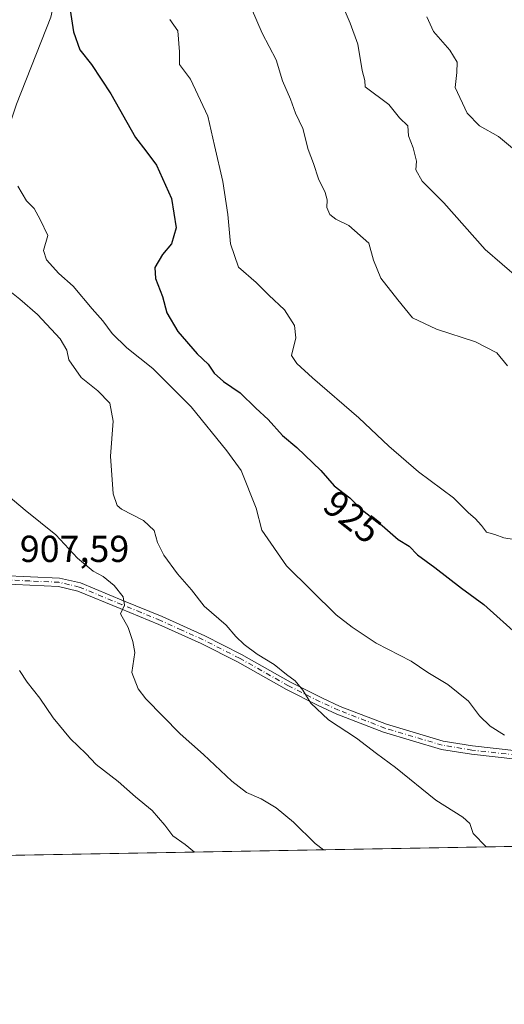
# Model space of a CAD drawing. Units: metres. Extents: x 621214 to 624687, y 4722553 to 4724927.
# Drawn here: x 623491 to 623620, y 4722553 to 4722815 of the extents above; entities that cross this region are included whole.
import ezdxf
from ezdxf.enums import TextEntityAlignment as Align

# ---------------------------------------------------------------- set-up
doc = ezdxf.new("R2010")
doc.units = ezdxf.units.M
doc.header["$MEASUREMENT"] = 0
doc.linetypes.add('DGN Style 4', pattern=[2.6384748266838614, 1.318413404963828, -0.6592067024819142, 0.001648016756204785, -0.6592067024819142])
for name, color, linetype, lineweight in [('Arbolado forestal CxS', 92, 'Continuous', 0), ('Camino Cxs', 7, 'Continuous', 0), ('Camino eje', 30, 'DGN Style 4', 13), ('Comarca CxS', 21, 'Continuous', 0), ('Comunidad Autónoma CxS', 142, 'Continuous', 0), ('Corriente natural lineal', 142, 'Continuous', 13), ('Curva de nivel maestra', 30, 'Continuous', 30), ('Curva de nivel normal', 30, 'Continuous', 0), ('Municipio CxS', 4, 'Continuous', 0), ('Provincia CxS', 1, 'Continuous', 0), ('Rótulo de curva de nivel directora', 7, 'Continuous', 0), ('Rótulo de punto de cota en terreno', 7, 'Continuous', 0)]:
    doc.layers.add(name, color=color, linetype=linetype, lineweight=lineweight)
doc.styles.add('Style-Arial', font='txt')

# ---------------------------------------------------------------- blocks, each defined once
blk = doc.blocks.new('*U16')
at = {"layer": 'Camino Cxs', "color": 7, "linetype": 'Continuous', "lineweight": 0}
for points in [[(623635.0500999996, 4722616.9001, 922.6523000000016), (623611.4001000002, 4722619.540100001, 922.0497999999935), (623603.4001000002, 4722620.850099999, 921.5142999999954), (623588.0201000003, 4722625.440099999, 919.7593000000053), (623575.6001000004, 4722630.2501, 916.136599999998), (623570.6101000002, 4722632.530099999, 915.8994999999996), (623562.1700999998, 4722636.8101, 917.1631999999954), (623549.1401000004, 4722644.140100001, 914.6928000000044), (623539.4301000005, 4722649.0701, 914.9559000000008), (623528.1401000004, 4722654.170100001, 912.1058000000049), (623517.8800999997, 4722658.390100001, 911.4294999999984), (623506.5800999999, 4722663.050100001, 910.6254000000046), (623501.4001000002, 4722664.2601, 911.1811000000017), (623486.1401000004, 4722664.960100001, 908.1708999999975)], [(623486.2100999998, 4722667.210100001, 909.0102999999945), (623501.7100999998, 4722666.4901, 911.6070000000036), (623507.2701000003, 4722665.200099999, 913.1830999999949), (623518.7401000002, 4722660.470100001, 911.189400000003), (623529.0401, 4722656.2401, 912.1306000000042), (623540.4001000002, 4722651.100099999, 914.3733999999969), (623550.2001, 4722646.120100001, 915.0510999999971), (623563.2301000003, 4722638.790100001, 916.7734999999958), (623571.5800999999, 4722634.5601, 917.355899999995), (623576.4801000003, 4722632.3201, 916.5307999999932), (623588.7500999998, 4722627.5701, 921.4815999999993), (623603.9001000002, 4722623.050100001, 920.2059000000008), (623611.7100999998, 4722621.770099999, 921.9888999999966), (623635.3201000001, 4722619.130100001, 923.9183000000049)]]:
    blk.add_polyline3d(points, dxfattribs=at)

msp = doc.modelspace()

# ---------------------------------------------------------------- linework, layer by layer
at = {"layer": 'Arbolado forestal CxS', "color": 92, "linetype": 'Continuous', "lineweight": 0, "extrusion": (-0.1077705884172962, -0.001915141576995875, 0.9941739447928264), "elevation": -75342.23269213426, "flags": 128}
msp.add_lwpolyline([(-4710769.113055105, 703700.0437398632), (-4710769.113055105, 703264.8192945409)], dxfattribs=at)
at = {"layer": 'Arbolado forestal CxS', "color": 92, "linetype": 'Continuous', "lineweight": 0}
msp.add_polyline3d([(624018.8762999997, 4722602.0187, 940.680600000007), (623387.0981999999, 4722590.7918, 912.6995000000024), (623410.4731000002, 4722650.651900001, 910.0696999999927), (623444.6288999999, 4722708.334899999, 918.0758999999963), (623449.9420999996, 4722734.140500001, 918.3509000000049), (623452.2193, 4722749.3203, 920.1034000000074), (623455.2558000004, 4722766.018100001, 920.9361000000064), (623459.0509000003, 4722784.992699999, 923.636799999993), (623468.1593000004, 4722810.7983, 927.4790999999968), (623475.7496999997, 4722839.639900001, 929.375), (623483.3399, 4722859.373299999, 930.9326000000001), (623495.4841, 4722882.143100001, 931.9875999999931), (623506.1102999998, 4722899.5997, 935.3202000000019), (623518.2544999998, 4722917.056500001, 939.3579000000027), (623537.9889000002, 4722943.621099999, 947.5771999999997), (623552.4099000003, 4722963.354699999, 952.112500000003), (623578.2163000006, 4722986.124299999, 959.9225000000006), (623588.0833000002, 4722992.1963, 963.0093000000053), (623610.0943, 4723002.822100001, 969.181700000001), (623639.6955000004, 4723030.9045, 980.1607999999978)], dxfattribs=at)
at = {"layer": 'Camino Cxs', "color": 7, "linetype": 'Continuous', "lineweight": 0}
for points in [[(623411.3899999997, 4722591.223400001, 908.9508999999963), (623411.3901000004, 4722591.2301, 908.9519), (623411.4600999998, 4722595.0001, 909.0170000000071), (623411.9901000002, 4722602.2301, 908.6181999999973), (623414.1801000005, 4722612.090100001, 909.0552000000026), (623417.0401, 4722621.090100001, 908.5084999999963), (623418.9801000003, 4722625.8101, 907.9812999999995), (623423.3501000004, 4722633.020099999, 909.3083999999944), (623431.6901000004, 4722643.870100001, 909.4612999999954), (623437.2500999998, 4722650.0101, 908.6833999999944), (623443.1101000002, 4722654.9001, 911.9951000000001), (623448.5201000003, 4722658.4101, 910.9639000000025), (623453.5100999996, 4722660.630100001, 909.2820999999967), (623464.5201000003, 4722664.4901, 908.6785999999993), (623469.3901000004, 4722665.9101, 908.2375999999931), (623473.0000999998, 4722666.6501, 907.7287000000069), (623480.4901000002, 4722667.3301, 907.874299999996), (623486.2100999998, 4722667.210100001, 909.0102999999945), (623501.7100999998, 4722666.4901, 911.6070000000036), (623507.2701000003, 4722665.200099999, 913.1830999999949)], [(623635.0500999996, 4722616.9001, 922.6523000000016), (623611.4001000002, 4722619.540100001, 922.0497999999935), (623603.4001000002, 4722620.850099999, 921.5142999999954), (623588.0201000003, 4722625.440099999, 919.7593000000053), (623575.6001000004, 4722630.2501, 916.136599999998), (623570.6101000002, 4722632.530099999, 915.8994999999996), (623562.1700999998, 4722636.8101, 917.1631999999954), (623549.1401000004, 4722644.140100001, 914.6928000000044), (623539.4301000005, 4722649.0701, 914.9559000000008), (623528.1401000004, 4722654.170100001, 912.1058000000049), (623517.8800999997, 4722658.390100001, 911.4294999999984), (623506.5800999999, 4722663.050100001, 910.6254000000046), (623501.4001000002, 4722664.2601, 911.1811000000017), (623486.1401000004, 4722664.960100001, 908.1708999999975)], [(623507.2701000003, 4722665.200099999, 913.1830999999949), (623518.7401000002, 4722660.470100001, 911.189400000003), (623529.0401, 4722656.2401, 912.1306000000042), (623540.4001000002, 4722651.100099999, 914.3733999999969), (623550.2001, 4722646.120100001, 915.0510999999971), (623563.2301000003, 4722638.790100001, 916.7734999999958), (623571.5800999999, 4722634.5601, 917.355899999995), (623576.4801000003, 4722632.3201, 916.5307999999932), (623588.7500999998, 4722627.5701, 921.4815999999993), (623603.9001000002, 4722623.050100001, 920.2059000000008), (623611.7100999998, 4722621.770099999, 921.9888999999966), (623635.3201000001, 4722619.130100001, 923.9183000000049)]]:
    msp.add_polyline3d(points, dxfattribs=at)
at = {"layer": 'Camino eje', "color": 30, "linetype": 'DGN Style 4', "lineweight": 13}
msp.add_polyline3d([(623623.3800999997, 4722619.335100001, 924.0179999999965), (623611.5551000005, 4722620.655099999, 921.9906000000047), (623603.6501000002, 4722621.950099999, 920.3368000000047), (623588.3850999996, 4722626.505100001, 920.6665999999968), (623576.0401, 4722631.2851, 916.3301000000066), (623571.0950999996, 4722633.545100001, 916.5780999999989), (623562.7001, 4722637.800100001, 916.5097999999998), (623549.6700999998, 4722645.130100001, 914.8328999999941), (623539.9151, 4722650.085100001, 914.5662000000011), (623534.2351000002, 4722652.655099999, 912.606899999999), (623528.5900999998, 4722655.2051, 912.093599999993), (623523.4401000004, 4722657.3201, 911.5801999999967), (623518.3101000005, 4722659.4301, 911.2859999999928), (623506.9250999996, 4722664.1251, 911.8316999999952), (623504.3350999998, 4722664.7301, 911.8276999999945), (623501.5551000005, 4722665.3751, 911.3747000000004), (623493.8051000005, 4722665.735099999, 909.7783000000054), (623486.1750999996, 4722666.085100001, 908.5898000000016)], dxfattribs=at)
at = {"layer": 'Comarca CxS', "color": 21, "linetype": 'Continuous', "lineweight": 0, "flags": 128}
msp.add_lwpolyline([(624670.6000009407, 4722613.599982752), (623344.9101318197, 4722590.042063824)], dxfattribs=at)
at = {"layer": 'Comunidad Autónoma CxS', "color": 142, "linetype": 'Continuous', "lineweight": 0, "flags": 128}
msp.add_lwpolyline([(623344.9101318197, 4722590.042063824), (621254.7900009137, 4722552.899982751), (621214.3300009147, 4724866.219982727), (621781.6725514875, 4724876.311817548), (623748.8291919964, 4724911.303411006), (624629.0100009406, 4724926.959982729), (624655.4767280957, 4723454.801580949), (624670.6000009407, 4722613.599982752)], close=True, dxfattribs=at)
at = {"layer": 'Corriente natural lineal', "color": 142, "linetype": 'Continuous', "lineweight": 13}
msp.add_polyline3d([(623507.6101000002, 4722867.4901, 931.110799999995), (623502.8201000001, 4722832.100099999, 926.3010999999971), (623499.3400999998, 4722816.020099999, 923.8938999999956), (623490.2001, 4722792.8201, 921.430600000007), (623485.5201000003, 4722778.870100001, 920.2939999999944), (623478.4200999998, 4722763.890100001, 918.6395000000049), (623476.7200999996, 4722751.970100001, 916.4024999999965), (623477.6300999997, 4722738.630100001, 914.2315999999993), (623478.9001000002, 4722726.590100001, 912.8846999999952), (623479.1101000002, 4722718.350099999, 911.8126999999951), (623477.9101, 4722705.0601, 910.5191999999952), (623472.7301000003, 4722690.030099999, 909.0310000000027), (623466.1601, 4722674.520099999, 908.5985999999976), (623464.7315999996, 4722664.5518, 907.0668000000006)], dxfattribs=at)
at = {"layer": 'Curva de nivel maestra', "color": 30, "linetype": 'Continuous', "lineweight": 30, "elevation": 925, "flags": 128}
msp.add_lwpolyline([(623504.3899999997, 4722819.0101), (623505.4199999999, 4722812.140100001), (623507.1200000001, 4722807.340100001), (623510.1900000004, 4722803.4001), (623515.3399999999, 4722795.600099999), (623521.9400000004, 4722783.9801), (623524.7100000001, 4722780.380100001), (623527.5199999996, 4722776.550100001), (623531.5499999998, 4722767.700099999), (623532.7199999997, 4722759.880100001), (623531.4900000002, 4722755.5801), (623529.1100000005, 4722752.780099999), (623527.0700000003, 4722749.2601), (623527.25, 4722746.390100001), (623529.1500000004, 4722741.590100001), (623530.3099999996, 4722737.200099999), (623533.1799999997, 4722732.2601), (623538.4000000004, 4722726.290100001), (623541.3200000003, 4722723.550100001), (623542.8799999999, 4722721.120100001), (623545.3399999999, 4722718.9101), (623549.8399999999, 4722715.880100001), (623553.9800000006, 4722711.790100001), (623557.2599999999, 4722708.7601), (623561.0800000001, 4722704.4801), (623564.9100000003, 4722701.270099999), (623571.3200000003, 4722695.220100001), (623574.8899999997, 4722691.130100001), (623579, 4722687.890100001), (623582.0499999998, 4722684.9001), (623587.6200000001, 4722680.5101), (623591.9100000003, 4722676.8101), (623594.8300000001, 4722675.040100001), (623597.0300000003, 4722672.710100001), (623601.6399999997, 4722669.340100001), (623608.7599999999, 4722663.780099999), (623614.6799999997, 4722659.4801), (623624.2199999997, 4722650.920100001)], dxfattribs=at)
at = {"layer": 'Curva de nivel normal', "color": 30, "linetype": 'Continuous', "lineweight": 0, "flags": 128}
for points, elevation in [([(623621.0099999999, 4722723.100099999), (623618.1399999997, 4722726.530099999), (623612.4800000006, 4722729.4801), (623602.0700000003, 4722732.8201), (623595.6699999999, 4722735.9001), (623591.7800000003, 4722740.670100001), (623587.2400000002, 4722746.460100001), (623585.3600000005, 4722751.2601), (623584.0800000001, 4722755.8101), (623578.75, 4722760.4901), (623575.3200000003, 4722762.210100001), (623573.7199999997, 4722763.440099999), (623572.9000000004, 4722765.3101), (623572.9800000006, 4722767.280099999), (623572.4199999999, 4722769.3201), (623570.7000000002, 4722772.880100001), (623569.3200000003, 4722777.0001), (623567.9400000004, 4722780.770099999), (623566.4900000002, 4722786.380100001), (623564.5499999998, 4722790.4301), (623563.2400000002, 4722794.130100001), (623561.1200000001, 4722799.0001), (623559.4100000003, 4722804.630100001), (623555.7000000002, 4722811.710100001), (623552.79, 4722818.350099999)], 935), ([(623577.5199999996, 4722818.1801), (623579.1500000004, 4722814.4301), (623581.1100000005, 4722808.780099999), (623582.3300000001, 4722801.800100001), (623582.9900000002, 4722799.170100001), (623583.0999999996, 4722797.420100001), (623589.3799999999, 4722792.7601), (623592.29, 4722789.1801), (623594.4800000006, 4722787.040100001), (623594.6299999999, 4722784.370100001), (623595.8700000001, 4722781.140100001), (623596.7599999999, 4722777.620100001), (623596.5599999996, 4722775.290100001), (623598.2599999999, 4722772.340100001), (623604.0999999996, 4722766.5101), (623615.0599999996, 4722754.110099999), (623624.0999999996, 4722746.3101)], 940), ([(623625.5099999999, 4722676.360099999), (623620.0800000001, 4722677.200099999), (623617.6799999997, 4722678.090100001), (623615.4100000003, 4722678.7601), (623614.0599999996, 4722680.5001), (623612.4000000004, 4722682.360099999), (623610.5899999999, 4722683.860099999), (623606.6600000003, 4722687.9101), (623597.3099999996, 4722694.790100001), (623589.4299999997, 4722701.6801), (623581.4000000004, 4722709.220100001), (623569.0700000003, 4722719.880100001), (623564.9199999999, 4722723.690099999), (623563.4900000002, 4722725.8301), (623564.6200000001, 4722730.5701), (623564.3200000003, 4722733.790100001), (623561.6200000001, 4722738.020099999), (623557.4900000002, 4722741.880100001), (623554.0599999996, 4722745.3301), (623549.3600000005, 4722749.340100001), (623547.2000000002, 4722755.5601), (623546.54, 4722763.380100001), (623545.2199999997, 4722772.1801), (623542.9600000001, 4722781.840100001), (623541.2400000002, 4722789.620100001), (623536.6200000001, 4722799.4801), (623533.6799999997, 4722803.4101), (623533.6600000003, 4722806.780099999), (623533.1900000004, 4722812.4101), (623531.04, 4722815.390100001)], 930), ([(623599.5599999996, 4722816.110099999), (623601.29, 4722812.1801), (623605.7000000002, 4722807.2501), (623607.6200000001, 4722804.0601), (623607.4800000006, 4722801.2401), (623607.0499999998, 4722797.2301), (623610.2300000006, 4722790.420100001), (623613.5700000003, 4722787.040100001), (623618.6600000003, 4722784.200099999), (623622.3700000001, 4722781.090100001)], 945), ([(623620.1799999997, 4722624.670100001), (623616.4199999999, 4722627.020099999), (623613.5800000001, 4722629.8301), (623610.5899999999, 4722633.700099999), (623605.1200000001, 4722638.140100001), (623599.8099999996, 4722641.340100001), (623595.4000000004, 4722644.380100001), (623586, 4722649.1801), (623579.6799999997, 4722653.380100001), (623575.3799999999, 4722656.7301), (623562.1200000001, 4722669.800100001), (623555.6200000001, 4722679.300100001), (623554.0999999996, 4722685.120100001), (623550.0599999996, 4722695.1501), (623546.25, 4722700.440099999), (623536.7199999997, 4722712.140100001), (623526.5800000001, 4722722.360099999), (623519.6200000001, 4722727.920100001), (623515.7000000002, 4722731.720100001), (623513.2300000006, 4722735.100099999), (623510.3899999997, 4722738.2501), (623505.3200000003, 4722744.280099999), (623501.5199999996, 4722747.7301), (623498.2000000002, 4722751.360099999), (623497.4699999997, 4722753.8201), (623498.5899999999, 4722757.840100001), (623496.5300000003, 4722762.0801), (623494.9199999999, 4722765.040100001), (623492.9400000004, 4722767.0801), (623490.5599999996, 4722771.0001)], 920), ([(623615.3415999999, 4722594.847899999), (623611.9100000003, 4722598.4001), (623610.9600000001, 4722601.050100001), (623609.0999999996, 4722602.780099999), (623601.9699999997, 4722607.270099999), (623591.2100000001, 4722616.0001), (623586.0999999996, 4722619.780099999), (623580.7999999998, 4722623.8201), (623573.2999999998, 4722628.690099999), (623568.6500000004, 4722633.140100001), (623566.4900000002, 4722636.6501), (623564.4199999999, 4722639.100099999), (623562.1200000001, 4722640.800100001), (623558.8600000005, 4722643.4301), (623554.3200000003, 4722646.2301), (623550.8600000005, 4722648.770099999), (623548.6799999997, 4722650.920100001), (623546.1100000005, 4722653.9901), (623540.2100000001, 4722659.020099999), (623536.8399999999, 4722663.360099999), (623533.1600000003, 4722667.640100001), (623529.4400000004, 4722672.640100001), (623527.7699999996, 4722676.0001), (623526.9400000004, 4722679.210100001), (623524.0999999996, 4722681.8101), (623518.2199999997, 4722684.890100001), (623517.04, 4722685.840100001), (623515.9400000004, 4722688.940099999), (623515.2400000002, 4722698.9801), (623515.9500000002, 4722708.300100001), (623515.0999999996, 4722713.1601), (623511.9400000004, 4722716.420100001), (623507.4600000001, 4722719.940099999), (623504.2000000002, 4722724.6601), (623503.6799999997, 4722727.280099999), (623501.8499999996, 4722730.270099999), (623495.8600000005, 4722736.720100001), (623491.1399999997, 4722740.890100001), (623487.5300000003, 4722743.6801)], 915), ([(623571.9781, 4722594.077199999), (623569.8200000003, 4722595.770099999), (623564, 4722601.4301), (623559.3600000005, 4722605.280099999), (623555.4299999997, 4722607.6801), (623551.4600000001, 4722609.370100001), (623547.6100000005, 4722612.4001), (623540.0599999996, 4722619.4801), (623533.8600000005, 4722624.950099999), (623524.6900000004, 4722634.3301), (623522.6399999997, 4722637.020099999), (623520.9699999997, 4722641.3101), (623521.75, 4722646.640100001), (623521.2400000002, 4722649.640100001), (623519.9500000002, 4722653.3101), (623517.9199999999, 4722656.9801), (623519.04, 4722659.300100001), (623518.6600000003, 4722661.4801), (623516.2599999999, 4722664.4901), (623513.2999999998, 4722666.960100001), (623510.6500000004, 4722668.380100001), (623506.4600000001, 4722671.8301), (623500.7199999997, 4722678.050100001), (623492.5800000001, 4722684.620100001), (623487.9900000002, 4722688.470100001)], 910), ([(623491.0199999996, 4722641.880100001), (623493.0700000003, 4722638.790100001), (623496.4199999999, 4722634.540100001), (623500, 4722629.220100001), (623504.5800000001, 4722623.6801), (623508.7000000002, 4722619.780099999), (623511.5, 4722616.8101), (623517.2800000003, 4722612.290100001), (623521.9400000004, 4722608.1801), (623526.3399999999, 4722604.5801), (623529.7800000003, 4722600.6801), (623531.8399999999, 4722597.840100001), (623535.2000000002, 4722595.5101), (623537.6789999995, 4722593.467700001)], 905)]:
    msp.add_lwpolyline(points, dxfattribs=dict(at, elevation=elevation))
at = {"layer": 'Municipio CxS', "color": 4, "linetype": 'Continuous', "lineweight": 0, "flags": 128}
msp.add_lwpolyline([(624670.6000009407, 4722613.599982752), (623344.9101318197, 4722590.042063824)], dxfattribs=at)
at = {"layer": 'Provincia CxS', "color": 1, "linetype": 'Continuous', "lineweight": 0, "flags": 128}
msp.add_lwpolyline([(623344.9101318197, 4722590.042063824), (621254.7900009137, 4722552.899982751), (621214.3300009147, 4724866.219982727), (621781.6725514875, 4724876.311817548), (623748.8291919964, 4724911.303411006), (624629.0100009406, 4724926.959982729), (624655.4767280957, 4723454.801580949), (624670.6000009407, 4722613.599982752)], close=True, dxfattribs=at)

# ---------------------------------------------------------------- block references
at = {"layer": 'Camino Cxs', "color": 7, "linetype": 'Continuous', "lineweight": 0}
msp.add_blockref('*U16', (0, 0), dxfattribs=at)

# ---------------------------------------------------------------- texts
at = {"layer": 'Rótulo de curva de nivel directora', "color": 7, "linetype": 'Continuous', "lineweight": 0, "style": 'Style-Arial'}
msp.add_text('925', height=7.000000000000002, rotation=321.7504559153655, dxfattribs=at).set_placement((623579.7181810527, 4722682.828750324), align=Align.MIDDLE_CENTER)
at = {"layer": 'Rótulo de punto de cota en terreno', "color": 7, "linetype": 'Continuous', "lineweight": 0, "style": 'Style-Arial'}
msp.add_text('907,59', height=7.000000000000002, dxfattribs=at).set_placement((623491.1178000001, 4722670.797800001))

doc.saveas('drawing.dxf')
